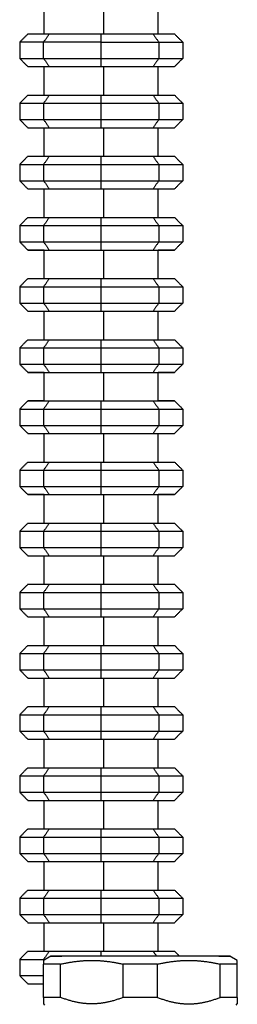
# Model space of a CAD drawing. Units: millimetres. Extents: x 1022 to 1908, y -947 to 275.
# Drawn here: x 1070 to 1096, y -208 to -88 of the extents above; entities that cross this region are included whole.
import ezdxf

# ---------------------------------------------------------------- set-up
doc = ezdxf.new("R2010")
doc.units = ezdxf.units.MM
doc.header["$LTSCALE"] = 4

# ---------------------------------------------------------------- blocks, each defined once
blk = doc.blocks.new('1984.C20.ACT_V1')
for p, q in [((1073.36, -202.46), (1072.46, -202.98)), ((1096.26, -202.98), (1095.36, -202.46)), ((1072.46, -208.31), (1072.61, -208.46)), ((1096.11, -208.46), (1096.26, -208.31))]:
    blk.add_line(p, q)
for points, degree in [([(1072.57, -89.35), (1072.57, -85.85)], 1), ([(1079.89, -89.35), (1079.89, -85.85)], 1), ([(1086.55, -89.35), (1086.55, -85.85)], 1), ([(1070.56, -89.35), (1069.56, -90.35)], 1), ([(1070.56, -89.35), (1073.19, -89.35)], 1), ([(1072.49, -90.35), (1073.19, -89.35)], 1), ([(1073.19, -89.35), (1079.56, -89.35)], 1), ([(1079.56, -90.35), (1079.56, -89.35)], 1), ([(1079.56, -89.35), (1085.92, -89.35)], 1), ([(1085.92, -89.35), (1086.63, -90.35)], 1), ([(1085.92, -89.35), (1088.56, -89.35)], 1), ([(1088.56, -89.35), (1089.56, -90.35)], 1), ([(1069.56, -90.35), (1069.56, -92.35)], 1), ([(1072.49, -90.35), (1069.56, -90.35)], 1), ([(1072.49, -92.35), (1072.49, -90.35)], 1), ([(1079.56, -90.35), (1072.49, -90.35)], 1), ([(1079.56, -90.35), (1086.63, -90.35)], 1), ([(1079.56, -92.35), (1079.56, -90.35)], 1), ([(1086.63, -90.35), (1086.63, -92.35)], 1), ([(1086.63, -90.35), (1089.56, -90.35)], 1), ([(1089.56, -90.35), (1089.56, -92.35)], 1), ([(1069.56, -92.35), (1070.56, -93.35)], 1), ([(1069.56, -92.35), (1072.49, -92.35)], 1), ([(1072.49, -92.35), (1073.19, -93.35)], 1), ([(1072.49, -92.35), (1079.56, -92.35)], 1), ([(1079.56, -93.35), (1079.56, -92.35)], 1), ([(1079.56, -92.35), (1086.63, -92.35)], 1), ([(1086.63, -92.35), (1085.92, -93.35)], 1), ([(1086.63, -92.35), (1089.56, -92.35)], 1), ([(1089.56, -92.35), (1088.56, -93.35)], 1), ([(1070.56, -93.35), (1073.19, -93.35)], 1), ([(1072.57, -96.85), (1072.57, -93.35)], 1), ([(1073.19, -93.35), (1079.56, -93.35)], 1), ([(1079.56, -93.35), (1085.92, -93.35)], 1), ([(1079.89, -96.85), (1079.89, -93.35)], 1), ([(1085.92, -93.35), (1088.56, -93.35)], 1), ([(1086.55, -96.85), (1086.55, -93.35)], 1), ([(1070.56, -96.85), (1069.56, -97.85)], 1), ([(1070.56, -96.85), (1073.19, -96.85)], 1), ([(1073.19, -96.85), (1072.49, -97.85)], 1), ([(1073.19, -96.85), (1079.56, -96.85)], 1), ([(1079.56, -97.85), (1079.56, -96.85)], 1), ([(1079.56, -96.85), (1085.92, -96.85)], 1), ([(1085.92, -96.85), (1086.63, -97.85)], 1), ([(1085.92, -96.85), (1088.56, -96.85)], 1), ([(1088.56, -96.85), (1089.56, -97.85)], 1), ([(1069.56, -97.85), (1069.56, -99.85)], 1), ([(1069.56, -97.85), (1072.49, -97.85)], 1), ([(1072.49, -97.85), (1072.49, -99.85)], 1), ([(1072.49, -97.85), (1079.56, -97.85)], 1), ([(1079.56, -97.85), (1086.63, -97.85)], 1), ([(1079.56, -99.85), (1079.56, -97.85)], 1), ([(1086.63, -97.85), (1086.63, -99.85)], 1), ([(1086.63, -97.85), (1089.56, -97.85)], 1), ([(1089.56, -97.85), (1089.56, -99.85)], 1), ([(1069.56, -99.85), (1070.56, -100.85)], 1), ([(1069.56, -99.85), (1072.49, -99.85)], 1), ([(1072.49, -99.85), (1073.19, -100.85)], 1), ([(1072.49, -99.85), (1079.56, -99.85)], 1), ([(1079.56, -100.85), (1079.56, -99.85)], 1), ([(1079.56, -99.85), (1086.63, -99.85)], 1), ([(1086.63, -99.85), (1085.92, -100.85)], 1), ([(1086.63, -99.85), (1089.56, -99.85)], 1), ([(1089.56, -99.85), (1088.56, -100.85)], 1), ([(1070.56, -100.85), (1073.19, -100.85)], 1), ([(1072.57, -104.35), (1072.57, -100.85)], 1), ([(1073.19, -100.85), (1079.56, -100.85)], 1), ([(1079.56, -100.85), (1085.92, -100.85)], 1), ([(1079.89, -104.35), (1079.89, -100.85)], 1), ([(1085.92, -100.85), (1088.56, -100.85)], 1), ([(1086.55, -104.35), (1086.55, -100.85)], 1), ([(1070.56, -104.35), (1069.56, -105.35)], 1), ([(1070.56, -104.35), (1073.19, -104.35)], 1), ([(1073.19, -104.35), (1072.49, -105.35)], 1), ([(1073.19, -104.35), (1079.56, -104.35)], 1), ([(1079.56, -105.35), (1079.56, -104.35)], 1), ([(1079.56, -104.35), (1085.92, -104.35)], 1), ([(1085.92, -104.35), (1086.63, -105.35)], 1), ([(1085.92, -104.35), (1088.56, -104.35)], 1), ([(1088.56, -104.35), (1089.56, -105.35)], 1), ([(1069.56, -105.35), (1069.56, -107.35)], 1), ([(1069.56, -105.35), (1072.49, -105.35)], 1), ([(1072.49, -105.35), (1072.49, -107.35)], 1), ([(1072.49, -105.35), (1079.56, -105.35)], 1), ([(1079.56, -105.35), (1086.63, -105.35)], 1), ([(1079.56, -107.35), (1079.56, -105.35)], 1), ([(1086.63, -105.35), (1086.63, -107.35)], 1), ([(1086.63, -105.35), (1089.56, -105.35)], 1), ([(1089.56, -105.35), (1089.56, -107.35)], 1), ([(1069.56, -107.35), (1070.56, -108.35)], 1), ([(1069.56, -107.35), (1072.49, -107.35)], 1), ([(1072.49, -107.35), (1073.19, -108.35)], 1), ([(1072.49, -107.35), (1079.56, -107.35)], 1), ([(1079.56, -108.35), (1079.56, -107.35)], 1), ([(1079.56, -107.35), (1086.63, -107.35)], 1), ([(1086.63, -107.35), (1085.92, -108.35)], 1), ([(1086.63, -107.35), (1089.56, -107.35)], 1), ([(1089.56, -107.35), (1088.56, -108.35)], 1), ([(1070.56, -108.35), (1073.19, -108.35)], 1), ([(1072.57, -111.85), (1072.57, -108.35)], 1), ([(1073.19, -108.35), (1079.56, -108.35)], 1), ([(1079.56, -108.35), (1085.92, -108.35)], 1), ([(1079.89, -111.85), (1079.89, -108.35)], 1), ([(1085.92, -108.35), (1088.56, -108.35)], 1), ([(1086.55, -111.85), (1086.55, -108.35)], 1), ([(1070.56, -111.85), (1069.56, -112.85)], 1), ([(1070.56, -111.85), (1073.19, -111.85)], 1), ([(1073.19, -111.85), (1072.49, -112.85)], 1), ([(1073.19, -111.85), (1079.56, -111.85)], 1), ([(1079.56, -112.85), (1079.56, -111.85)], 1), ([(1079.56, -111.85), (1085.92, -111.85)], 1), ([(1085.92, -111.85), (1086.63, -112.85)], 1), ([(1085.92, -111.85), (1088.56, -111.85)], 1), ([(1088.56, -111.85), (1089.56, -112.85)], 1), ([(1069.56, -112.85), (1072.49, -112.85)], 1), ([(1069.56, -112.85), (1069.56, -114.85)], 1), ([(1072.49, -112.85), (1072.49, -114.85)], 1), ([(1072.49, -112.85), (1079.56, -112.85)], 1), ([(1079.56, -114.85), (1079.56, -112.85)], 1), ([(1079.56, -112.85), (1086.63, -112.85)], 1), ([(1086.63, -112.85), (1086.63, -114.85)], 1), ([(1086.63, -112.85), (1089.56, -112.85)], 1), ([(1089.56, -112.85), (1089.56, -114.85)], 1), ([(1069.56, -114.85), (1070.56, -115.85)], 1), ([(1069.56, -114.85), (1072.49, -114.85)], 1), ([(1072.57, -115.85), (1070.56, -115.85)], 1), ([(1070.56, -115.85), (1073.19, -115.85)], 1), ([(1072.49, -114.85), (1079.56, -114.85)], 1), ([(1072.49, -114.85), (1073.19, -115.85)], 1), ([(1072.57, -119.35), (1072.57, -115.85)], 1), ([(1073.19, -115.85), (1079.56, -115.85)], 1), ([(1079.56, -115.85), (1079.56, -114.85)], 1), ([(1079.56, -114.85), (1086.63, -114.85)], 1), ([(1079.56, -115.85), (1085.92, -115.85)], 1), ([(1079.89, -119.35), (1079.89, -115.85)], 1), ([(1086.63, -114.85), (1085.92, -115.85)], 1), ([(1085.92, -115.85), (1088.56, -115.85)], 1), ([(1086.55, -119.35), (1086.55, -115.85)], 1), ([(1088.56, -115.85), (1086.55, -115.85)], 1), ([(1086.63, -114.85), (1089.56, -114.85)], 1), ([(1089.56, -114.85), (1088.56, -115.85)], 1), ([(1070.56, -119.35), (1069.56, -120.35)], 1), ([(1070.56, -119.35), (1073.19, -119.35)], 1), ([(1073.19, -119.35), (1072.49, -120.35)], 1), ([(1073.19, -119.35), (1079.56, -119.35)], 1), ([(1079.56, -120.35), (1079.56, -119.35)], 1), ([(1079.56, -119.35), (1085.92, -119.35)], 1), ([(1085.92, -119.35), (1086.63, -120.35)], 1), ([(1085.92, -119.35), (1088.56, -119.35)], 1), ([(1088.56, -119.35), (1089.56, -120.35)], 1), ([(1069.56, -120.35), (1069.56, -122.35)], 1), ([(1069.56, -120.35), (1072.49, -120.35)], 1), ([(1072.49, -120.35), (1072.49, -122.35)], 1), ([(1072.49, -120.35), (1079.56, -120.35)], 1), ([(1079.56, -120.35), (1086.63, -120.35)], 1), ([(1079.56, -122.35), (1079.56, -120.35)], 1), ([(1086.63, -120.35), (1086.63, -122.35)], 1), ([(1086.63, -120.35), (1089.56, -120.35)], 1), ([(1089.56, -120.35), (1089.56, -122.35)], 1), ([(1069.56, -122.35), (1070.56, -123.35)], 1), ([(1069.56, -122.35), (1072.49, -122.35)], 1), ([(1072.49, -122.35), (1073.19, -123.35)], 1), ([(1072.49, -122.35), (1079.56, -122.35)], 1), ([(1079.56, -123.35), (1079.56, -122.35)], 1), ([(1079.56, -122.35), (1086.63, -122.35)], 1), ([(1086.63, -122.35), (1085.92, -123.35)], 1), ([(1086.63, -122.35), (1089.56, -122.35)], 1), ([(1089.56, -122.35), (1088.56, -123.35)], 1), ([(1070.56, -123.35), (1073.19, -123.35)], 1), ([(1072.57, -126.85), (1072.57, -123.35)], 1), ([(1073.19, -123.35), (1079.56, -123.35)], 1), ([(1079.56, -123.35), (1085.92, -123.35)], 1), ([(1079.89, -126.85), (1079.89, -123.35)], 1), ([(1085.92, -123.35), (1088.56, -123.35)], 1), ([(1086.55, -126.85), (1086.55, -123.35)], 1), ([(1070.56, -126.85), (1069.56, -127.85)], 1), ([(1069.56, -127.85), (1069.56, -129.85)], 1), ([(1069.56, -127.85), (1072.49, -127.85)], 1), ([(1070.56, -126.85), (1073.19, -126.85)], 1), ([(1073.19, -126.85), (1072.49, -127.85)], 1), ([(1072.49, -127.85), (1072.49, -129.85)], 1), ([(1072.49, -127.85), (1079.56, -127.85)], 1), ([(1073.19, -126.85), (1079.56, -126.85)], 1), ([(1079.56, -127.85), (1079.56, -126.85)], 1), ([(1079.56, -126.85), (1085.92, -126.85)], 1), ([(1079.56, -127.85), (1086.63, -127.85)], 1), ([(1079.56, -129.85), (1079.56, -127.85)], 1), ([(1085.92, -126.85), (1086.63, -127.85)], 1), ([(1085.92, -126.85), (1088.56, -126.85)], 1), ([(1086.63, -127.85), (1086.63, -129.85)], 1), ([(1086.63, -127.85), (1089.56, -127.85)], 1), ([(1088.56, -126.85), (1089.56, -127.85)], 1), ([(1089.56, -127.85), (1089.56, -129.85)], 1), ([(1069.56, -129.85), (1070.56, -130.85)], 1), ([(1069.56, -129.85), (1072.49, -129.85)], 1), ([(1072.49, -129.85), (1073.19, -130.85)], 1), ([(1072.49, -129.85), (1079.56, -129.85)], 1), ([(1079.56, -130.85), (1079.56, -129.85)], 1), ([(1079.56, -129.85), (1086.63, -129.85)], 1), ([(1086.63, -129.85), (1085.92, -130.85)], 1), ([(1086.63, -129.85), (1089.56, -129.85)], 1), ([(1089.56, -129.85), (1088.56, -130.85)], 1), ([(1072.57, -130.85), (1070.56, -130.85)], 1), ([(1070.56, -130.85), (1073.19, -130.85)], 1), ([(1072.57, -134.35), (1072.57, -130.85)], 1), ([(1073.19, -130.85), (1079.56, -130.85)], 1), ([(1079.56, -130.85), (1085.92, -130.85)], 1), ([(1079.89, -134.35), (1079.89, -130.85)], 1), ([(1085.92, -130.85), (1088.56, -130.85)], 1), ([(1086.55, -134.35), (1086.55, -130.85)], 1), ([(1088.56, -130.85), (1086.55, -130.85)], 1), ([(1070.56, -134.35), (1069.56, -135.35)], 1), ([(1072.57, -134.35), (1070.56, -134.35)], 1), ([(1070.56, -134.35), (1073.19, -134.35)], 1), ([(1073.19, -134.35), (1072.49, -135.35)], 1), ([(1073.19, -134.35), (1079.56, -134.35)], 1), ([(1079.56, -135.35), (1079.56, -134.35)], 1), ([(1079.56, -134.35), (1085.92, -134.35)], 1), ([(1085.92, -134.35), (1086.63, -135.35)], 1), ([(1085.92, -134.35), (1088.56, -134.35)], 1), ([(1088.56, -134.35), (1086.55, -134.35)], 1), ([(1088.56, -134.35), (1089.56, -135.35)], 1), ([(1069.56, -135.35), (1069.56, -137.35)], 1), ([(1069.56, -135.35), (1072.49, -135.35)], 1), ([(1072.49, -135.35), (1072.49, -137.35)], 1), ([(1072.49, -135.35), (1079.56, -135.35)], 1), ([(1079.56, -135.35), (1086.63, -135.35)], 1), ([(1079.56, -137.35), (1079.56, -135.35)], 1), ([(1086.63, -135.35), (1086.63, -137.35)], 1), ([(1086.63, -135.35), (1089.56, -135.35)], 1), ([(1089.56, -135.35), (1089.56, -137.35)], 1), ([(1069.56, -137.35), (1070.56, -138.35)], 1), ([(1069.56, -137.35), (1072.49, -137.35)], 1), ([(1072.49, -137.35), (1073.19, -138.35)], 1), ([(1072.49, -137.35), (1079.56, -137.35)], 1), ([(1079.56, -138.35), (1079.56, -137.35)], 1), ([(1079.56, -137.35), (1086.63, -137.35)], 1), ([(1086.63, -137.35), (1085.92, -138.35)], 1), ([(1086.63, -137.35), (1089.56, -137.35)], 1), ([(1089.56, -137.35), (1088.56, -138.35)], 1), ([(1070.56, -138.35), (1073.19, -138.35)], 1), ([(1072.57, -141.85), (1072.57, -138.35)], 1), ([(1073.19, -138.35), (1079.56, -138.35)], 1), ([(1079.56, -138.35), (1085.92, -138.35)], 1), ([(1079.89, -141.85), (1079.89, -138.35)], 1), ([(1085.92, -138.35), (1088.56, -138.35)], 1), ([(1086.55, -141.85), (1086.55, -138.35)], 1), ([(1070.56, -141.85), (1069.56, -142.85)], 1), ([(1070.56, -141.85), (1073.19, -141.85)], 1), ([(1073.19, -141.85), (1072.49, -142.85)], 1), ([(1073.19, -141.85), (1079.56, -141.85)], 1), ([(1079.56, -142.85), (1079.56, -141.85)], 1), ([(1079.56, -141.85), (1085.92, -141.85)], 1), ([(1085.92, -141.85), (1086.63, -142.85)], 1), ([(1085.92, -141.85), (1088.56, -141.85)], 1), ([(1088.56, -141.85), (1089.56, -142.85)], 1), ([(1069.56, -142.85), (1069.56, -144.85)], 1), ([(1069.56, -142.85), (1072.49, -142.85)], 1), ([(1072.49, -142.85), (1072.49, -144.85)], 1), ([(1072.49, -142.85), (1079.56, -142.85)], 1), ([(1079.56, -142.85), (1086.63, -142.85)], 1), ([(1079.56, -144.85), (1079.56, -142.85)], 1), ([(1086.63, -142.85), (1086.63, -144.85)], 1), ([(1086.63, -142.85), (1089.56, -142.85)], 1), ([(1089.56, -142.85), (1089.56, -144.85)], 1), ([(1069.56, -144.85), (1070.56, -145.85)], 1), ([(1069.56, -144.85), (1072.49, -144.85)], 1), ([(1072.49, -144.85), (1073.19, -145.85)], 1), ([(1072.49, -144.85), (1079.56, -144.85)], 1), ([(1079.56, -145.85), (1079.56, -144.85)], 1), ([(1079.56, -144.85), (1086.63, -144.85)], 1), ([(1086.63, -144.85), (1085.92, -145.85)], 1), ([(1086.63, -144.85), (1089.56, -144.85)], 1), ([(1089.56, -144.85), (1088.56, -145.85)], 1), ([(1072.57, -145.85), (1070.56, -145.85)], 1), ([(1070.56, -145.85), (1073.19, -145.85)], 1), ([(1072.57, -149.35), (1072.57, -145.85)], 1), ([(1073.19, -145.85), (1079.56, -145.85)], 1), ([(1079.56, -145.85), (1085.92, -145.85)], 1), ([(1079.89, -149.35), (1079.89, -145.85)], 1), ([(1085.92, -145.85), (1088.56, -145.85)], 1), ([(1086.55, -149.35), (1086.55, -145.85)], 1), ([(1088.56, -145.85), (1086.55, -145.85)], 1), ([(1070.56, -149.35), (1069.56, -150.35)], 1), ([(1070.56, -149.35), (1073.19, -149.35)], 1), ([(1073.19, -149.35), (1072.49, -150.35)], 1), ([(1073.19, -149.35), (1079.56, -149.35)], 1), ([(1079.56, -150.35), (1079.56, -149.35)], 1), ([(1079.56, -149.35), (1085.92, -149.35)], 1), ([(1085.92, -149.35), (1086.63, -150.35)], 1), ([(1085.92, -149.35), (1088.56, -149.35)], 1), ([(1088.56, -149.35), (1089.56, -150.35)], 1), ([(1069.56, -150.35), (1069.56, -152.35)], 1), ([(1069.56, -150.35), (1072.49, -150.35)], 1), ([(1072.49, -150.35), (1072.49, -152.35)], 1), ([(1072.49, -150.35), (1079.56, -150.35)], 1), ([(1079.56, -150.35), (1086.63, -150.35)], 1), ([(1079.56, -152.35), (1079.56, -150.35)], 1), ([(1086.63, -150.35), (1086.63, -152.35)], 1), ([(1086.63, -150.35), (1089.56, -150.35)], 1), ([(1089.56, -150.35), (1089.56, -152.35)], 1), ([(1069.56, -152.35), (1070.56, -153.35)], 1), ([(1069.56, -152.35), (1072.49, -152.35)], 1), ([(1070.56, -153.35), (1073.19, -153.35)], 1), ([(1072.49, -152.35), (1073.19, -153.35)], 1), ([(1072.49, -152.35), (1079.56, -152.35)], 1), ([(1072.57, -156.85), (1072.57, -153.35)], 1), ([(1073.19, -153.35), (1079.56, -153.35)], 1), ([(1079.56, -153.35), (1079.56, -152.35)], 1), ([(1079.56, -152.35), (1086.63, -152.35)], 1), ([(1079.56, -153.35), (1085.92, -153.35)], 1), ([(1079.89, -156.85), (1079.89, -153.35)], 1), ([(1086.63, -152.35), (1085.92, -153.35)], 1), ([(1085.92, -153.35), (1088.56, -153.35)], 1), ([(1086.55, -156.85), (1086.55, -153.35)], 1), ([(1086.63, -152.35), (1089.56, -152.35)], 1), ([(1089.56, -152.35), (1088.56, -153.35)], 1), ([(1070.56, -156.85), (1069.56, -157.85)], 1), ([(1070.56, -156.85), (1073.19, -156.85)], 1), ([(1073.19, -156.85), (1072.49, -157.85)], 1), ([(1073.19, -156.85), (1079.56, -156.85)], 1), ([(1079.56, -157.85), (1079.56, -156.85)], 1), ([(1079.56, -156.85), (1085.92, -156.85)], 1), ([(1085.92, -156.85), (1086.63, -157.85)], 1), ([(1085.92, -156.85), (1088.56, -156.85)], 1), ([(1088.56, -156.85), (1089.56, -157.85)], 1), ([(1069.56, -157.85), (1069.56, -159.85)], 1), ([(1069.56, -157.85), (1072.49, -157.85)], 1), ([(1072.49, -157.85), (1072.49, -159.85)], 1), ([(1072.49, -157.85), (1079.56, -157.85)], 1), ([(1079.56, -157.85), (1086.63, -157.85)], 1), ([(1079.56, -159.85), (1079.56, -157.85)], 1), ([(1086.63, -157.85), (1086.63, -159.85)], 1), ([(1086.63, -157.85), (1089.56, -157.85)], 1), ([(1089.56, -157.85), (1089.56, -159.85)], 1), ([(1069.56, -159.85), (1070.56, -160.85)], 1), ([(1069.56, -159.85), (1072.49, -159.85)], 1), ([(1072.49, -159.85), (1073.19, -160.85)], 1), ([(1072.49, -159.85), (1079.56, -159.85)], 1), ([(1079.56, -160.85), (1079.56, -159.85)], 1), ([(1079.56, -159.85), (1086.63, -159.85)], 1), ([(1086.63, -159.85), (1085.92, -160.85)], 1), ([(1086.63, -159.85), (1089.56, -159.85)], 1), ([(1089.56, -159.85), (1088.56, -160.85)], 1), ([(1070.56, -160.85), (1073.19, -160.85)], 1), ([(1072.57, -164.35), (1072.57, -160.85)], 1), ([(1073.19, -160.85), (1079.56, -160.85)], 1), ([(1079.56, -160.85), (1085.92, -160.85)], 1), ([(1079.89, -164.35), (1079.89, -160.85)], 1), ([(1085.92, -160.85), (1088.56, -160.85)], 1), ([(1086.55, -164.35), (1086.55, -160.85)], 1), ([(1070.56, -164.35), (1069.56, -165.35)], 1), ([(1069.56, -165.35), (1069.56, -167.35)], 1), ([(1069.56, -165.35), (1072.49, -165.35)], 1), ([(1070.56, -164.35), (1073.19, -164.35)], 1), ([(1073.19, -164.35), (1072.49, -165.35)], 1), ([(1072.49, -165.35), (1072.49, -167.35)], 1), ([(1072.49, -165.35), (1079.56, -165.35)], 1), ([(1073.19, -164.35), (1079.56, -164.35)], 1), ([(1079.56, -165.35), (1079.56, -164.35)], 1), ([(1079.56, -164.35), (1085.92, -164.35)], 1), ([(1079.56, -165.35), (1086.63, -165.35)], 1), ([(1079.56, -167.35), (1079.56, -165.35)], 1), ([(1085.92, -164.35), (1086.63, -165.35)], 1), ([(1085.92, -164.35), (1088.56, -164.35)], 1), ([(1086.63, -165.35), (1086.63, -167.35)], 1), ([(1086.63, -165.35), (1089.56, -165.35)], 1), ([(1088.56, -164.35), (1089.56, -165.35)], 1), ([(1089.56, -165.35), (1089.56, -167.35)], 1), ([(1069.56, -167.35), (1070.56, -168.35)], 1), ([(1069.56, -167.35), (1072.49, -167.35)], 1), ([(1072.49, -167.35), (1073.19, -168.35)], 1), ([(1072.49, -167.35), (1079.56, -167.35)], 1), ([(1079.56, -168.35), (1079.56, -167.35)], 1), ([(1079.56, -167.35), (1086.63, -167.35)], 1), ([(1086.63, -167.35), (1085.92, -168.35)], 1), ([(1086.63, -167.35), (1089.56, -167.35)], 1), ([(1089.56, -167.35), (1088.56, -168.35)], 1), ([(1070.56, -168.35), (1073.19, -168.35)], 1), ([(1072.57, -171.85), (1072.57, -168.35)], 1), ([(1073.19, -168.35), (1079.56, -168.35)], 1), ([(1079.56, -168.35), (1085.92, -168.35)], 1), ([(1079.89, -171.85), (1079.89, -168.35)], 1), ([(1085.92, -168.35), (1088.56, -168.35)], 1), ([(1086.55, -171.85), (1086.55, -168.35)], 1), ([(1070.56, -171.85), (1069.56, -172.85)], 1), ([(1070.56, -171.85), (1073.19, -171.85)], 1), ([(1073.19, -171.85), (1072.49, -172.85)], 1), ([(1073.19, -171.85), (1079.56, -171.85)], 1), ([(1079.56, -172.85), (1079.56, -171.85)], 1), ([(1079.56, -171.85), (1085.92, -171.85)], 1), ([(1085.92, -171.85), (1086.63, -172.85)], 1), ([(1085.92, -171.85), (1088.56, -171.85)], 1), ([(1088.56, -171.85), (1089.56, -172.85)], 1), ([(1069.56, -172.85), (1069.56, -174.85)], 1), ([(1069.56, -172.85), (1072.49, -172.85)], 1), ([(1072.49, -172.85), (1072.49, -174.85)], 1), ([(1072.49, -172.85), (1079.56, -172.85)], 1), ([(1079.56, -172.85), (1086.63, -172.85)], 1), ([(1079.56, -174.85), (1079.56, -172.85)], 1), ([(1086.63, -172.85), (1086.63, -174.85)], 1), ([(1086.63, -172.85), (1089.56, -172.85)], 1), ([(1089.56, -172.85), (1089.56, -174.85)], 1), ([(1069.56, -174.85), (1070.56, -175.85)], 1), ([(1069.56, -174.85), (1072.49, -174.85)], 1), ([(1072.49, -174.85), (1073.19, -175.85)], 1), ([(1072.49, -174.85), (1079.56, -174.85)], 1), ([(1079.56, -175.85), (1079.56, -174.85)], 1), ([(1079.56, -174.85), (1086.63, -174.85)], 1), ([(1086.63, -174.85), (1085.92, -175.85)], 1), ([(1086.63, -174.85), (1089.56, -174.85)], 1), ([(1089.56, -174.85), (1088.56, -175.85)], 1), ([(1070.56, -175.85), (1073.19, -175.85)], 1), ([(1072.57, -179.35), (1072.57, -175.85)], 1), ([(1073.19, -175.85), (1079.56, -175.85)], 1), ([(1079.56, -175.85), (1085.92, -175.85)], 1), ([(1079.89, -179.35), (1079.89, -175.85)], 1), ([(1085.92, -175.85), (1088.56, -175.85)], 1), ([(1086.55, -179.35), (1086.55, -175.85)], 1), ([(1070.56, -179.35), (1069.56, -180.35)], 1), ([(1070.56, -179.35), (1073.19, -179.35)], 1), ([(1073.19, -179.35), (1072.49, -180.35)], 1), ([(1073.19, -179.35), (1079.56, -179.35)], 1), ([(1079.56, -180.35), (1079.56, -179.35)], 1), ([(1079.56, -179.35), (1085.92, -179.35)], 1), ([(1085.92, -179.35), (1086.63, -180.35)], 1), ([(1085.92, -179.35), (1088.56, -179.35)], 1), ([(1088.56, -179.35), (1089.56, -180.35)], 1), ([(1069.56, -180.35), (1069.56, -182.35)], 1), ([(1069.56, -180.35), (1072.49, -180.35)], 1), ([(1072.49, -180.35), (1072.49, -182.35)], 1), ([(1072.49, -180.35), (1079.56, -180.35)], 1), ([(1079.56, -180.35), (1086.63, -180.35)], 1), ([(1079.56, -182.35), (1079.56, -180.35)], 1), ([(1086.63, -180.35), (1086.63, -182.35)], 1), ([(1086.63, -180.35), (1089.56, -180.35)], 1), ([(1089.56, -180.35), (1089.56, -182.35)], 1), ([(1069.56, -182.35), (1070.56, -183.35)], 1), ([(1069.56, -182.35), (1072.49, -182.35)], 1), ([(1072.49, -182.35), (1073.19, -183.35)], 1), ([(1072.49, -182.35), (1079.56, -182.35)], 1), ([(1079.56, -183.35), (1079.56, -182.35)], 1), ([(1079.56, -182.35), (1086.63, -182.35)], 1), ([(1086.63, -182.35), (1085.92, -183.35)], 1), ([(1086.63, -182.35), (1089.56, -182.35)], 1), ([(1089.56, -182.35), (1088.56, -183.35)], 1), ([(1070.56, -183.35), (1073.19, -183.35)], 1), ([(1072.57, -186.85), (1072.57, -183.35)], 1), ([(1073.19, -183.35), (1079.56, -183.35)], 1), ([(1079.56, -183.35), (1085.92, -183.35)], 1), ([(1079.89, -186.85), (1079.89, -183.35)], 1), ([(1085.92, -183.35), (1088.56, -183.35)], 1), ([(1086.55, -186.85), (1086.55, -183.35)], 1), ([(1070.56, -186.85), (1069.56, -187.85)], 1), ([(1070.56, -186.85), (1073.19, -186.85)], 1), ([(1073.19, -186.85), (1072.49, -187.85)], 1), ([(1073.19, -186.85), (1079.56, -186.85)], 1), ([(1079.56, -187.85), (1079.56, -186.85)], 1), ([(1079.56, -186.85), (1085.92, -186.85)], 1), ([(1085.92, -186.85), (1086.63, -187.85)], 1), ([(1085.92, -186.85), (1088.56, -186.85)], 1), ([(1088.56, -186.85), (1089.56, -187.85)], 1), ([(1069.56, -187.85), (1069.56, -189.85)], 1), ([(1069.56, -187.85), (1072.49, -187.85)], 1), ([(1072.49, -187.85), (1072.49, -189.85)], 1), ([(1072.49, -187.85), (1079.56, -187.85)], 1), ([(1079.56, -187.85), (1086.63, -187.85)], 1), ([(1079.56, -189.85), (1079.56, -187.85)], 1), ([(1086.63, -187.85), (1086.63, -189.85)], 1), ([(1086.63, -187.85), (1089.56, -187.85)], 1), ([(1089.56, -187.85), (1089.56, -189.85)], 1), ([(1069.56, -189.85), (1070.56, -190.85)], 1), ([(1069.56, -189.85), (1072.49, -189.85)], 1), ([(1072.49, -189.85), (1073.19, -190.85)], 1), ([(1072.49, -189.85), (1079.56, -189.85)], 1), ([(1079.56, -190.85), (1079.56, -189.85)], 1), ([(1079.56, -189.85), (1086.63, -189.85)], 1), ([(1086.63, -189.85), (1085.92, -190.85)], 1), ([(1086.63, -189.85), (1089.56, -189.85)], 1), ([(1089.56, -189.85), (1088.56, -190.85)], 1), ([(1070.56, -190.85), (1073.19, -190.85)], 1), ([(1072.57, -194.35), (1072.57, -190.85)], 1), ([(1073.19, -190.85), (1079.56, -190.85)], 1), ([(1079.56, -190.85), (1085.92, -190.85)], 1), ([(1079.89, -194.35), (1079.89, -190.85)], 1), ([(1085.92, -190.85), (1088.56, -190.85)], 1), ([(1086.55, -194.35), (1086.55, -190.85)], 1), ([(1070.56, -194.35), (1069.56, -195.35)], 1), ([(1070.56, -194.35), (1073.19, -194.35)], 1), ([(1073.19, -194.35), (1072.49, -195.35)], 1), ([(1073.19, -194.35), (1079.56, -194.35)], 1), ([(1079.56, -195.35), (1079.56, -194.35)], 1), ([(1079.56, -194.35), (1085.92, -194.35)], 1), ([(1085.92, -194.35), (1086.63, -195.35)], 1), ([(1085.92, -194.35), (1088.56, -194.35)], 1), ([(1088.56, -194.35), (1089.56, -195.35)], 1), ([(1069.56, -195.35), (1069.56, -197.35)], 1), ([(1069.56, -195.35), (1072.49, -195.35)], 1), ([(1072.49, -195.35), (1072.49, -197.35)], 1), ([(1072.49, -195.35), (1079.56, -195.35)], 1), ([(1079.56, -195.35), (1086.63, -195.35)], 1), ([(1079.56, -197.35), (1079.56, -195.35)], 1), ([(1086.63, -195.35), (1086.63, -197.35)], 1), ([(1086.63, -195.35), (1089.56, -195.35)], 1), ([(1089.56, -195.35), (1089.56, -197.35)], 1), ([(1069.56, -197.35), (1070.56, -198.35)], 1), ([(1069.56, -197.35), (1072.49, -197.35)], 1), ([(1072.49, -197.35), (1073.19, -198.35)], 1), ([(1072.49, -197.35), (1079.56, -197.35)], 1), ([(1079.56, -198.35), (1079.56, -197.35)], 1), ([(1079.56, -197.35), (1086.63, -197.35)], 1), ([(1086.63, -197.35), (1085.92, -198.35)], 1), ([(1086.63, -197.35), (1089.56, -197.35)], 1), ([(1089.56, -197.35), (1088.56, -198.35)], 1), ([(1070.56, -198.35), (1073.19, -198.35)], 1), ([(1072.57, -201.85), (1072.57, -198.35)], 1), ([(1073.19, -198.35), (1079.56, -198.35)], 1), ([(1079.56, -198.35), (1085.92, -198.35)], 1), ([(1079.89, -201.85), (1079.89, -198.35)], 1), ([(1085.92, -198.35), (1088.56, -198.35)], 1), ([(1086.55, -201.85), (1086.55, -198.35)], 1), ([(1070.56, -201.85), (1069.56, -202.85)], 1), ([(1069.56, -202.85), (1069.56, -204.85)], 1), ([(1069.56, -202.85), (1072.49, -202.85)], 1), ([(1070.56, -201.85), (1073.19, -201.85)], 1), ([(1073.19, -201.85), (1072.49, -202.85)], 1), ([(1072.49, -202.85), (1072.49, -202.96)], 1), ([(1072.49, -202.85), (1072.69, -202.85)], 1), ([(1073.19, -201.85), (1079.56, -201.85)], 1), ([(1079.56, -202.46), (1079.56, -201.85)], 1), ([(1079.56, -201.85), (1085.92, -201.85)], 1), ([(1085.92, -201.85), (1086.36, -202.46)], 1), ([(1085.92, -201.85), (1088.56, -201.85)], 1), ([(1088.56, -201.85), (1089.17, -202.46)], 1), ([(1072.46, -207.51), (1072.46, -206.15), (1072.46, -204.8), (1072.46, -203.44)], 3), ([(1074.57, -207.51), (1074.57, -206.15), (1074.57, -204.8), (1074.57, -203.44)], 3), ([(1082.25, -207.51), (1082.25, -206.15), (1082.25, -204.8), (1082.25, -203.44)], 3), ([(1086.47, -207.51), (1086.47, -206.15), (1086.47, -204.8), (1086.47, -203.44)], 3), ([(1094.15, -207.51), (1094.15, -206.15), (1094.15, -204.8), (1094.15, -203.44)], 3), ([(1096.26, -207.51), (1096.26, -206.15), (1096.26, -204.8), (1096.26, -203.44)], 3), ([(1069.56, -204.85), (1070.56, -205.85)], 1), ([(1069.56, -204.85), (1072.46, -204.85)], 1), ([(1070.56, -205.85), (1072.46, -205.85)], 1)]:
    blk.add_open_spline(points, degree=degree)
for points, weights, knots in [([(1094.01, -202.46), (1090.92, -202.46), (1084.74, -202.46), (1079.08, -202.46), (1075.56, -202.46), (1073.36, -202.46), (1073.36, -202.46)], [1, 0.804737854124, 0.804737854124, 1, 0.868504255877, 0.825561931286, 0.871173026228], [0, 0, 0, 0, 157.079633, 157.079633, 157.079633, 262.862057, 262.862057, 262.862057, 262.862057]), ([(1094.01, -202.46), (1090.92, -202.46), (1084.74, -202.46), (1079.08, -202.46), (1073.43, -202.46), (1071.62, -202.46), (1074.71, -202.46)], [1, 0.804737854124, 0.804737854124, 1, 0.804737854124, 0.804737854124, 1], [0, 0, 0, 0, 157.079633, 157.079633, 157.079633, 314.159265, 314.159265, 314.159265, 314.159265])]:
    blk.add_rational_spline(points, weights, degree=3, knots=knots)
for points, weights, degree in [([(1094.01, -202.46), (1095.9, -202.46), (1095.8, -202.46), (1094.01, -202.46)], [0.863456693203, 0.831465910573, 0.876980346172, 1], 3), ([(1072.46, -202.98), (1072.46, -202.98), (1072.46, -203.02), (1072.46, -203.12), (1072.46, -203.25), (1072.46, -203.44)], [1.03361364346, 1.03361360776, 1.03025222556, 1.02352949686, 1.01344542168, 1], 5), ([(1074.57, -203.44), (1073.66, -203.44), (1072.95, -203.44), (1072.46, -203.44)], [1, 0.990751160437, 0.990751160437, 1], 3), ([(1074.57, -203.44), (1076.16, -203.07), (1077.67, -202.89), (1079.15, -202.89), (1080.65, -203.07), (1082.25, -203.44)], [1, 1.02689091477, 1.04033637215, 1.04033637215, 1.02689091477, 1], 5), ([(1086.47, -203.44), (1085.07, -203.44), (1083.65, -203.44), (1082.25, -203.44)], [1, 0.990751160437, 0.990751160437, 1], 3), ([(1086.47, -203.44), (1088.06, -203.07), (1089.57, -202.89), (1091.05, -202.89), (1092.55, -203.07), (1094.15, -203.44)], [1, 1.02689091477, 1.04033637216, 1.04033637216, 1.02689091477, 1], 5), ([(1095.5, -203.44), (1095.12, -203.44), (1094.66, -203.44), (1094.15, -203.44)], [1, 0.996982382264, 0.996982382264, 1], 3), ([(1096.26, -203.44), (1096.05, -203.44), (1095.79, -203.44), (1095.5, -203.44)], [1, 0.998292657064, 0.998292657064, 1], 3), ([(1096.26, -203.44), (1096.26, -203.25), (1096.26, -203.12), (1096.26, -203.02), (1096.26, -202.98), (1096.26, -202.98)], [1, 1.01344542168, 1.02352949687, 1.03025222557, 1.03361360777, 1.03361364347], 5), ([(1074.57, -207.51), (1073.66, -207.51), (1072.95, -207.51), (1072.46, -207.51)], [1, 0.990751160437, 0.990751160437, 1], 3), ([(1072.46, -207.51), (1072.46, -207.84), (1072.46, -208.08), (1072.46, -208.23), (1072.46, -208.31), (1072.46, -208.31)], [1, 1.01344549175, 1.02352960541, 1.03025234098, 1.03361369846, 1.03361367784], 5), ([(1082.25, -207.51), (1080.65, -208.15), (1079.15, -208.46), (1077.67, -208.46), (1076.16, -208.15), (1074.57, -207.51)], [1, 1.02689094229, 1.04033641344, 1.04033641344, 1.02689094229, 1], 5), ([(1086.47, -207.51), (1085.07, -207.51), (1083.65, -207.51), (1082.25, -207.51)], [1, 0.990751160437, 0.990751160437, 1], 3), ([(1086.47, -207.51), (1088.06, -208.15), (1089.57, -208.46), (1091.05, -208.46), (1092.55, -208.15), (1094.15, -207.51)], [1, 1.0268909423, 1.04033641344, 1.04033641344, 1.0268909423, 1], 5), ([(1095.5, -207.51), (1095.12, -207.51), (1094.66, -207.51), (1094.15, -207.51)], [1, 0.996982382264, 0.996982382264, 1], 3), ([(1096.26, -207.51), (1096.05, -207.51), (1095.79, -207.51), (1095.5, -207.51)], [1, 0.998292657064, 0.998292657064, 1], 3), ([(1096.26, -207.51), (1096.26, -207.84), (1096.26, -208.08), (1096.26, -208.23), (1096.26, -208.31), (1096.26, -208.31)], [1, 1.01344549176, 1.02352960543, 1.030252341, 1.03361369848, 1.03361367786], 5)]:
    blk.add_rational_spline(points, weights, degree=degree)

msp = doc.modelspace()

# ---------------------------------------------------------------- block references
msp.add_blockref('1984.C20.ACT_V1', (0, 0))

doc.saveas('drawing.dxf')
